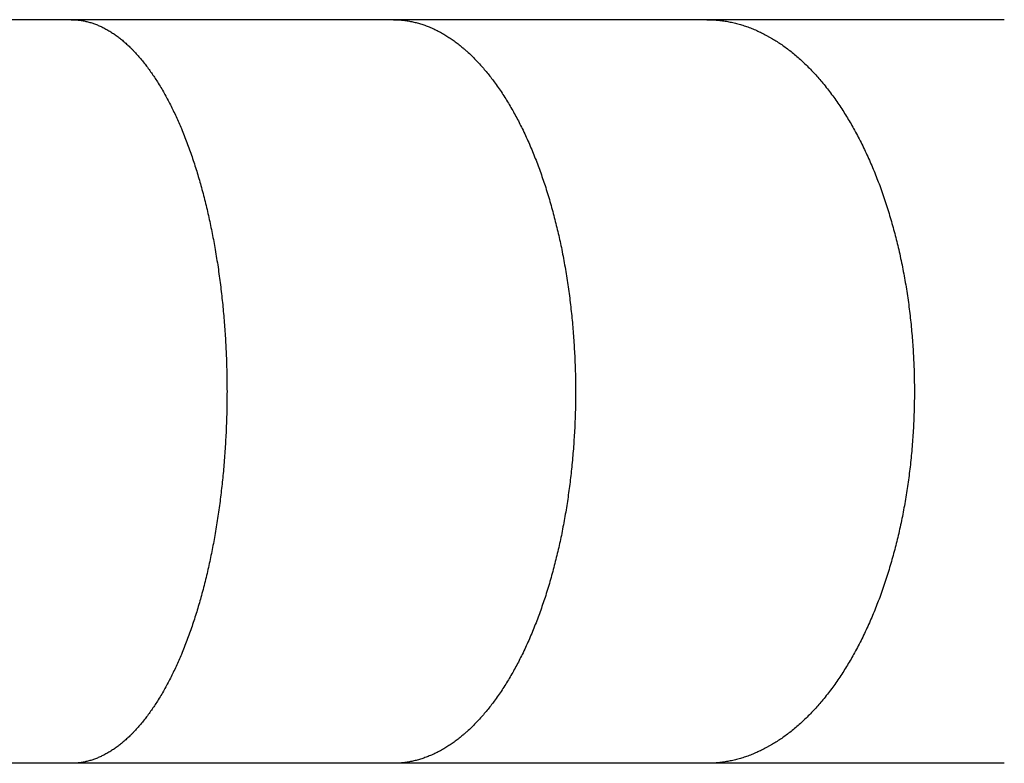
# Model space of a CAD drawing. Units: inches. Extents: x -6649 to 3903, y -1873 to 6027.
# Drawn here: x 52 to 102, y 1618 to 1656 of the extents above; entities that cross this region are included whole.
import ezdxf

# ---------------------------------------------------------------- set-up
doc = ezdxf.new("R2010")
doc.units = ezdxf.units.IN
doc.layers.add('Elverdal_Jungle', color=7, linetype='Continuous', true_color=0x609543)

msp = doc.modelspace()

# ---------------------------------------------------------------- linework, layer by layer
at = {"layer": 'Elverdal_Jungle'}
for points in [[(54.857, 1656.167), (49.159, 1656.167), (43.462, 1656.167), (37.765, 1656.167)], [(71.26, 1656.167), (65.792, 1656.167), (60.324, 1656.167), (54.857, 1656.167)], [(54.857, 1656.167), (54.891, 1656.167), (54.924, 1656.166), (54.958, 1656.166)], [(54.958, 1656.166), (54.992, 1656.164), (55.026, 1656.163), (55.059, 1656.162)], [(55.059, 1656.162), (55.093, 1656.159), (55.127, 1656.157), (55.16, 1656.154)], [(55.16, 1656.154), (55.194, 1656.151), (55.227, 1656.147), (55.261, 1656.143)], [(55.261, 1656.143), (55.294, 1656.139), (55.328, 1656.134), (55.362, 1656.129)], [(55.362, 1656.129), (55.395, 1656.123), (55.428, 1656.118), (55.46, 1656.112)], [(55.46, 1656.112), (55.494, 1656.106), (55.527, 1656.099), (55.561, 1656.092)], [(55.561, 1656.092), (55.593, 1656.085), (55.626, 1656.077), (55.659, 1656.07)], [(55.659, 1656.07), (55.692, 1656.061), (55.725, 1656.053), (55.758, 1656.044)], [(55.758, 1656.044), (55.79, 1656.035), (55.822, 1656.026), (55.855, 1656.016)], [(55.855, 1656.016), (55.887, 1656.006), (55.919, 1655.996), (55.951, 1655.985)], [(55.951, 1655.985), (55.983, 1655.974), (56.015, 1655.963), (56.047, 1655.952)], [(56.047, 1655.952), (56.079, 1655.94), (56.11, 1655.928), (56.142, 1655.915)], [(56.142, 1655.915), (56.174, 1655.903), (56.205, 1655.891), (56.237, 1655.878)], [(56.237, 1655.878), (56.267, 1655.864), (56.298, 1655.851), (56.329, 1655.837)], [(56.329, 1655.837), (56.36, 1655.823), (56.391, 1655.809), (56.422, 1655.795)], [(56.422, 1655.795), (56.455, 1655.778), (56.489, 1655.761), (56.523, 1655.745)], [(56.523, 1655.745), (56.556, 1655.727), (56.59, 1655.709), (56.623, 1655.692)], [(56.623, 1655.692), (56.656, 1655.673), (56.689, 1655.655), (56.721, 1655.637)], [(87.223, 1656.167), (81.902, 1656.167), (76.581, 1656.167), (71.26, 1656.167)], [(71.26, 1656.167), (71.299, 1656.167), (71.338, 1656.166), (71.377, 1656.166)], [(71.377, 1656.166), (71.416, 1656.164), (71.455, 1656.163), (71.494, 1656.162)], [(71.494, 1656.162), (71.533, 1656.159), (71.572, 1656.157), (71.611, 1656.154)], [(71.611, 1656.154), (71.65, 1656.151), (71.689, 1656.147), (71.728, 1656.143)], [(71.728, 1656.143), (71.767, 1656.139), (71.805, 1656.134), (71.844, 1656.13)], [(71.844, 1656.13), (71.883, 1656.124), (71.922, 1656.119), (71.96, 1656.113)], [(71.96, 1656.113), (71.999, 1656.106), (72.037, 1656.1), (72.076, 1656.094)], [(72.076, 1656.094), (72.115, 1656.086), (72.153, 1656.079), (72.192, 1656.071)], [(72.192, 1656.071), (72.23, 1656.063), (72.268, 1656.054), (72.307, 1656.046)], [(72.307, 1656.046), (72.345, 1656.037), (72.382, 1656.027), (72.42, 1656.018)], [(72.42, 1656.018), (72.458, 1656.007), (72.496, 1655.997), (72.534, 1655.987)], [(72.534, 1655.987), (72.571, 1655.976), (72.608, 1655.965), (72.646, 1655.953)], [(72.646, 1655.953), (72.684, 1655.941), (72.721, 1655.93), (72.758, 1655.918)], [(72.758, 1655.918), (72.795, 1655.905), (72.832, 1655.892), (72.869, 1655.88)], [(72.869, 1655.88), (72.906, 1655.866), (72.942, 1655.852), (72.979, 1655.838)], [(72.979, 1655.838), (73.016, 1655.824), (73.052, 1655.81), (73.089, 1655.795)], [(73.089, 1655.795), (73.128, 1655.779), (73.166, 1655.763), (73.205, 1655.746)], [(73.205, 1655.746), (73.243, 1655.729), (73.282, 1655.712), (73.32, 1655.694)], [(73.32, 1655.694), (73.358, 1655.676), (73.396, 1655.658), (73.434, 1655.639)], [(102.362, 1656.167), (97.316, 1656.167), (92.269, 1656.167), (87.223, 1656.167)], [(87.223, 1656.167), (87.267, 1656.167), (87.311, 1656.166), (87.356, 1656.166)], [(87.356, 1656.166), (87.4, 1656.164), (87.445, 1656.163), (87.489, 1656.162)], [(87.489, 1656.162), (87.533, 1656.159), (87.577, 1656.156), (87.621, 1656.153)], [(87.621, 1656.153), (87.665, 1656.15), (87.709, 1656.147), (87.754, 1656.143)], [(87.754, 1656.143), (87.798, 1656.139), (87.842, 1656.134), (87.886, 1656.13)], [(87.886, 1656.13), (87.929, 1656.124), (87.973, 1656.119), (88.017, 1656.114)], [(88.017, 1656.114), (88.061, 1656.107), (88.105, 1656.101), (88.148, 1656.094)], [(88.148, 1656.094), (88.192, 1656.087), (88.236, 1656.08), (88.28, 1656.072)], [(88.28, 1656.072), (88.323, 1656.064), (88.367, 1656.056), (88.41, 1656.047)], [(88.41, 1656.047), (88.454, 1656.038), (88.498, 1656.029), (88.541, 1656.019)], [(88.541, 1656.019), (88.584, 1656.009), (88.627, 1655.999), (88.67, 1655.989)], [(88.67, 1655.989), (88.713, 1655.978), (88.756, 1655.967), (88.799, 1655.956)], [(88.799, 1655.956), (88.842, 1655.943), (88.885, 1655.931), (88.927, 1655.92)], [(88.927, 1655.92), (88.969, 1655.906), (89.012, 1655.894), (89.054, 1655.881)], [(89.054, 1655.881), (89.096, 1655.867), (89.138, 1655.853), (89.18, 1655.839)], [(89.18, 1655.839), (89.222, 1655.825), (89.264, 1655.81), (89.306, 1655.796)], [(89.306, 1655.796), (89.349, 1655.78), (89.393, 1655.763), (89.436, 1655.746)], [(89.436, 1655.746), (89.479, 1655.73), (89.523, 1655.713), (89.566, 1655.696)], [(89.566, 1655.696), (89.608, 1655.678), (89.651, 1655.66), (89.694, 1655.642)], [(56.721, 1655.637), (56.754, 1655.617), (56.787, 1655.598), (56.819, 1655.578)], [(56.819, 1655.578), (56.852, 1655.559), (56.884, 1655.539), (56.916, 1655.519)], [(56.916, 1655.519), (56.947, 1655.498), (56.979, 1655.477), (57.01, 1655.457)], [(57.01, 1655.457), (57.041, 1655.435), (57.073, 1655.414), (57.104, 1655.392)], [(57.104, 1655.392), (57.135, 1655.37), (57.165, 1655.348), (57.196, 1655.325)], [(57.196, 1655.325), (57.226, 1655.303), (57.256, 1655.28), (57.287, 1655.258)], [(57.287, 1655.258), (57.316, 1655.235), (57.346, 1655.211), (57.376, 1655.188)], [(57.376, 1655.188), (57.405, 1655.164), (57.435, 1655.14), (57.464, 1655.116)], [(73.434, 1655.639), (73.471, 1655.62), (73.509, 1655.602), (73.546, 1655.583)], [(73.546, 1655.583), (73.583, 1655.563), (73.62, 1655.543), (73.658, 1655.523)], [(73.658, 1655.523), (73.694, 1655.503), (73.731, 1655.482), (73.767, 1655.461)], [(73.767, 1655.461), (73.804, 1655.44), (73.84, 1655.419), (73.876, 1655.397)], [(73.876, 1655.397), (73.912, 1655.375), (73.948, 1655.354), (73.984, 1655.332)], [(73.984, 1655.332), (74.02, 1655.309), (74.055, 1655.286), (74.09, 1655.263)], [(74.09, 1655.263), (74.126, 1655.24), (74.161, 1655.216), (74.196, 1655.193)], [(74.196, 1655.193), (74.23, 1655.169), (74.265, 1655.145), (74.299, 1655.121)], [(89.694, 1655.642), (89.736, 1655.623), (89.778, 1655.604), (89.821, 1655.586)], [(89.821, 1655.586), (89.863, 1655.566), (89.905, 1655.546), (89.947, 1655.527)], [(89.947, 1655.527), (89.988, 1655.507), (90.03, 1655.486), (90.072, 1655.466)], [(90.072, 1655.466), (90.113, 1655.444), (90.154, 1655.423), (90.195, 1655.402)], [(90.195, 1655.402), (90.236, 1655.38), (90.277, 1655.358), (90.317, 1655.336)], [(90.317, 1655.336), (90.358, 1655.313), (90.398, 1655.291), (90.439, 1655.268)], [(90.439, 1655.268), (90.479, 1655.244), (90.52, 1655.221), (90.56, 1655.198)], [(90.56, 1655.198), (90.638, 1655.149), (90.718, 1655.1), (90.796, 1655.051)], [(57.464, 1655.116), (57.493, 1655.091), (57.522, 1655.066), (57.55, 1655.042)], [(57.55, 1655.042), (57.607, 1654.991), (57.663, 1654.941), (57.72, 1654.891)], [(57.72, 1654.891), (57.775, 1654.838), (57.829, 1654.786), (57.884, 1654.733)], [(57.884, 1654.733), (57.917, 1654.701), (57.949, 1654.668), (57.981, 1654.636)], [(74.299, 1655.121), (74.334, 1655.096), (74.368, 1655.072), (74.402, 1655.047)], [(74.402, 1655.047), (74.469, 1654.996), (74.536, 1654.945), (74.604, 1654.893)], [(74.604, 1654.893), (74.669, 1654.84), (74.734, 1654.787), (74.799, 1654.734)], [(74.799, 1654.734), (74.836, 1654.702), (74.874, 1654.67), (74.911, 1654.638)], [(90.796, 1655.051), (90.873, 1654.999), (90.95, 1654.948), (91.028, 1654.896)], [(91.028, 1654.896), (91.103, 1654.842), (91.179, 1654.788), (91.254, 1654.734)], [(91.254, 1654.734), (91.338, 1654.67), (91.421, 1654.606), (91.505, 1654.542)], [(57.981, 1654.636), (58.013, 1654.603), (58.046, 1654.569), (58.078, 1654.536)], [(58.078, 1654.536), (58.14, 1654.468), (58.202, 1654.401), (58.264, 1654.333)], [(58.264, 1654.333), (58.324, 1654.263), (58.383, 1654.192), (58.443, 1654.122)], [(74.911, 1654.638), (74.948, 1654.605), (74.985, 1654.572), (75.021, 1654.54)], [(75.021, 1654.54), (75.093, 1654.472), (75.165, 1654.405), (75.237, 1654.338)], [(75.237, 1654.338), (75.306, 1654.269), (75.376, 1654.199), (75.445, 1654.129)], [(91.505, 1654.542), (91.585, 1654.476), (91.666, 1654.409), (91.747, 1654.343)], [(91.747, 1654.343), (91.825, 1654.274), (91.905, 1654.205), (91.984, 1654.135)], [(58.443, 1654.122), (58.501, 1654.05), (58.558, 1653.979), (58.616, 1653.907)], [(58.616, 1653.907), (58.671, 1653.833), (58.727, 1653.76), (58.783, 1653.687)], [(58.783, 1653.687), (58.836, 1653.611), (58.89, 1653.537), (58.944, 1653.461)], [(75.445, 1654.129), (75.512, 1654.058), (75.58, 1653.986), (75.648, 1653.914)], [(75.648, 1653.914), (75.713, 1653.841), (75.778, 1653.767), (75.843, 1653.694)], [(75.843, 1653.694), (75.906, 1653.618), (75.969, 1653.542), (76.033, 1653.467)], [(91.984, 1654.135), (92.06, 1654.064), (92.137, 1653.993), (92.214, 1653.921)], [(92.214, 1653.921), (92.289, 1653.847), (92.363, 1653.774), (92.438, 1653.7)], [(92.438, 1653.7), (92.51, 1653.624), (92.582, 1653.548), (92.655, 1653.472)], [(58.944, 1653.461), (58.995, 1653.385), (59.047, 1653.309), (59.098, 1653.233)], [(59.098, 1653.233), (59.148, 1653.155), (59.199, 1653.078), (59.249, 1653)], [(76.033, 1653.467), (76.094, 1653.39), (76.155, 1653.313), (76.216, 1653.235)], [(76.216, 1653.235), (76.276, 1653.157), (76.335, 1653.078), (76.394, 1653)], [(92.655, 1653.472), (92.725, 1653.394), (92.796, 1653.317), (92.866, 1653.239)], [(92.866, 1653.239), (92.935, 1653.159), (93.003, 1653.08), (93.071, 1653)], [(59.249, 1653), (59.307, 1652.905), (59.365, 1652.81), (59.423, 1652.714)], [(59.423, 1652.714), (59.479, 1652.618), (59.536, 1652.522), (59.592, 1652.426)], [(76.394, 1653), (76.462, 1652.906), (76.529, 1652.812), (76.596, 1652.718)], [(76.596, 1652.718), (76.661, 1652.622), (76.726, 1652.527), (76.791, 1652.431)], [(93.071, 1653), (93.147, 1652.907), (93.223, 1652.814), (93.299, 1652.721)], [(93.299, 1652.721), (93.373, 1652.626), (93.446, 1652.53), (93.52, 1652.435)], [(59.592, 1652.426), (59.645, 1652.328), (59.699, 1652.23), (59.752, 1652.132)], [(76.791, 1652.431), (76.854, 1652.333), (76.916, 1652.236), (76.979, 1652.138)], [(93.52, 1652.435), (93.59, 1652.339), (93.661, 1652.242), (93.732, 1652.145)], [(59.752, 1652.132), (59.803, 1652.034), (59.855, 1651.935), (59.906, 1651.836)], [(59.906, 1651.836), (59.956, 1651.736), (60.006, 1651.636), (60.055, 1651.536)], [(76.979, 1652.138), (77.039, 1652.04), (77.099, 1651.941), (77.16, 1651.842)], [(77.16, 1651.842), (77.218, 1651.742), (77.275, 1651.643), (77.333, 1651.542)], [(93.732, 1652.145), (93.801, 1652.046), (93.869, 1651.947), (93.938, 1651.849)], [(93.938, 1651.849), (94.004, 1651.748), (94.071, 1651.648), (94.137, 1651.548)], [(60.055, 1651.536), (60.102, 1651.436), (60.15, 1651.335), (60.197, 1651.234)], [(60.197, 1651.234), (60.287, 1651.03), (60.377, 1650.825), (60.467, 1650.621)], [(77.333, 1651.542), (77.389, 1651.441), (77.445, 1651.34), (77.501, 1651.238)], [(77.501, 1651.238), (77.555, 1651.136), (77.609, 1651.034), (77.662, 1650.932)], [(94.137, 1651.548), (94.201, 1651.446), (94.265, 1651.345), (94.329, 1651.243)], [(94.329, 1651.243), (94.391, 1651.14), (94.452, 1651.037), (94.514, 1650.934)], [(77.662, 1650.932), (77.714, 1650.828), (77.766, 1650.725), (77.818, 1650.621)], [(94.514, 1650.934), (94.574, 1650.83), (94.634, 1650.725), (94.693, 1650.621)], [(60.467, 1650.621), (60.515, 1650.502), (60.563, 1650.383), (60.612, 1650.265)], [(60.612, 1650.265), (60.658, 1650.145), (60.704, 1650.026), (60.751, 1649.906)], [(77.818, 1650.621), (77.874, 1650.503), (77.931, 1650.385), (77.987, 1650.267)], [(77.987, 1650.267), (78.041, 1650.149), (78.094, 1650.03), (78.149, 1649.911)], [(94.693, 1650.621), (94.757, 1650.504), (94.82, 1650.387), (94.884, 1650.269)], [(94.884, 1650.269), (94.945, 1650.151), (95.006, 1650.033), (95.068, 1649.915)], [(60.751, 1649.906), (60.838, 1649.666), (60.924, 1649.425), (61.011, 1649.184)], [(78.149, 1649.911), (78.2, 1649.791), (78.252, 1649.671), (78.303, 1649.551)], [(95.068, 1649.915), (95.126, 1649.795), (95.185, 1649.675), (95.243, 1649.555)], [(61.011, 1649.184), (61.09, 1648.94), (61.169, 1648.696), (61.248, 1648.452)], [(78.303, 1649.551), (78.353, 1649.43), (78.403, 1649.309), (78.452, 1649.188)], [(78.452, 1649.188), (78.544, 1648.944), (78.637, 1648.7), (78.729, 1648.456)], [(95.243, 1649.555), (95.299, 1649.435), (95.356, 1649.314), (95.412, 1649.194)], [(95.412, 1649.194), (95.466, 1649.071), (95.52, 1648.949), (95.574, 1648.827)], [(95.574, 1648.827), (95.626, 1648.705), (95.678, 1648.582), (95.73, 1648.459)], [(61.248, 1648.452), (61.32, 1648.206), (61.392, 1647.961), (61.463, 1647.715)], [(78.729, 1648.456), (78.814, 1648.209), (78.899, 1647.962), (78.984, 1647.715)], [(95.73, 1648.459), (95.827, 1648.211), (95.924, 1647.963), (96.021, 1647.715)], [(61.463, 1647.715), (61.534, 1647.446), (61.605, 1647.177), (61.676, 1646.908)], [(78.984, 1647.715), (79.066, 1647.447), (79.149, 1647.178), (79.231, 1646.909)], [(96.021, 1647.715), (96.115, 1647.448), (96.209, 1647.18), (96.303, 1646.913)], [(61.676, 1646.908), (61.74, 1646.637), (61.804, 1646.366), (61.868, 1646.095)], [(79.231, 1646.909), (79.306, 1646.639), (79.38, 1646.369), (79.454, 1646.099)], [(96.303, 1646.913), (96.387, 1646.643), (96.472, 1646.372), (96.556, 1646.101)], [(61.868, 1646.095), (61.925, 1645.823), (61.982, 1645.55), (62.039, 1645.278)], [(79.454, 1646.099), (79.521, 1645.826), (79.588, 1645.553), (79.655, 1645.281)], [(96.556, 1646.101), (96.633, 1645.828), (96.709, 1645.555), (96.785, 1645.282)], [(62.039, 1645.278), (62.089, 1645.004), (62.14, 1644.73), (62.19, 1644.457)], [(79.655, 1645.281), (79.714, 1645.006), (79.774, 1644.732), (79.833, 1644.457)], [(96.785, 1645.282), (96.853, 1645.007), (96.92, 1644.732), (96.987, 1644.457)], [(62.19, 1644.457), (62.238, 1644.158), (62.286, 1643.86), (62.334, 1643.562)], [(79.833, 1644.457), (79.889, 1644.159), (79.945, 1643.861), (80.001, 1643.563)], [(96.987, 1644.457), (97.051, 1644.16), (97.115, 1643.863), (97.178, 1643.567)], [(62.334, 1643.562), (62.375, 1643.262), (62.416, 1642.962), (62.457, 1642.662)], [(80.001, 1643.563), (80.049, 1643.264), (80.097, 1642.965), (80.145, 1642.666)], [(97.178, 1643.567), (97.233, 1643.268), (97.287, 1642.97), (97.342, 1642.671)], [(62.457, 1642.662), (62.492, 1642.362), (62.526, 1642.061), (62.561, 1641.761)], [(80.145, 1642.666), (80.185, 1642.366), (80.225, 1642.066), (80.266, 1641.766)], [(97.342, 1642.671), (97.388, 1642.371), (97.434, 1642.071), (97.48, 1641.77)], [(62.561, 1641.761), (62.588, 1641.459), (62.617, 1641.158), (62.644, 1640.857)], [(80.266, 1641.766), (80.298, 1641.464), (80.33, 1641.163), (80.363, 1640.861)], [(97.48, 1641.77), (97.517, 1641.469), (97.554, 1641.168), (97.591, 1640.867)], [(62.644, 1640.857), (62.666, 1640.555), (62.687, 1640.254), (62.708, 1639.952)], [(80.363, 1640.861), (80.388, 1640.559), (80.413, 1640.258), (80.438, 1639.956)], [(97.591, 1640.867), (97.62, 1640.565), (97.648, 1640.263), (97.677, 1639.961)], [(62.708, 1639.952), (62.723, 1639.65), (62.738, 1639.347), (62.753, 1639.045)], [(80.438, 1639.956), (80.456, 1639.653), (80.474, 1639.351), (80.491, 1639.048)], [(97.677, 1639.961), (97.697, 1639.657), (97.718, 1639.354), (97.738, 1639.052)], [(62.753, 1639.045), (62.762, 1638.743), (62.772, 1638.44), (62.781, 1638.138)], [(80.491, 1639.048), (80.502, 1638.745), (80.513, 1638.443), (80.524, 1638.14)], [(97.738, 1639.052), (97.75, 1638.748), (97.763, 1638.445), (97.775, 1638.142)], [(62.781, 1638.138), (62.784, 1637.836), (62.787, 1637.533), (62.79, 1637.231)], [(80.524, 1638.14), (80.527, 1637.837), (80.531, 1637.534), (80.535, 1637.231)], [(97.775, 1638.142), (97.779, 1637.838), (97.783, 1637.534), (97.788, 1637.231)], [(62.79, 1637.231), (62.787, 1636.919), (62.784, 1636.608), (62.781, 1636.297)], [(80.535, 1637.231), (80.531, 1636.919), (80.527, 1636.608), (80.524, 1636.297)], [(97.788, 1637.231), (97.783, 1636.919), (97.779, 1636.607), (97.774, 1636.296)], [(62.781, 1636.297), (62.771, 1635.985), (62.762, 1635.674), (62.752, 1635.363)], [(80.524, 1636.297), (80.512, 1635.985), (80.501, 1635.674), (80.49, 1635.362)], [(97.774, 1636.296), (97.761, 1635.984), (97.749, 1635.673), (97.736, 1635.362)], [(62.752, 1635.363), (62.736, 1635.052), (62.719, 1634.741), (62.703, 1634.43)], [(80.49, 1635.362), (80.471, 1635.051), (80.452, 1634.74), (80.433, 1634.429)], [(97.736, 1635.362), (97.714, 1635.051), (97.693, 1634.74), (97.671, 1634.429)], [(62.703, 1634.43), (62.68, 1634.119), (62.657, 1633.808), (62.634, 1633.498)], [(80.433, 1634.429), (80.406, 1634.119), (80.379, 1633.808), (80.353, 1633.498)], [(97.671, 1634.429), (97.641, 1634.119), (97.61, 1633.808), (97.58, 1633.498)], [(62.634, 1633.498), (62.607, 1633.205), (62.579, 1632.913), (62.552, 1632.621)], [(80.353, 1633.498), (80.32, 1633.205), (80.288, 1632.913), (80.256, 1632.62)], [(97.58, 1633.498), (97.543, 1633.205), (97.506, 1632.912), (97.469, 1632.619)], [(62.552, 1632.621), (62.518, 1632.33), (62.484, 1632.039), (62.45, 1631.747)], [(80.256, 1632.62), (80.216, 1632.328), (80.176, 1632.036), (80.137, 1631.744)], [(97.469, 1632.619), (97.424, 1632.327), (97.379, 1632.035), (97.334, 1631.743)], [(62.45, 1631.747), (62.41, 1631.456), (62.37, 1631.165), (62.33, 1630.874)], [(80.137, 1631.744), (80.09, 1631.454), (80.043, 1631.163), (79.996, 1630.873)], [(97.334, 1631.743), (97.281, 1631.452), (97.227, 1631.162), (97.174, 1630.872)], [(62.33, 1630.874), (62.284, 1630.584), (62.237, 1630.294), (62.19, 1630.005)], [(79.996, 1630.873), (79.942, 1630.584), (79.887, 1630.294), (79.833, 1630.005)], [(97.174, 1630.872), (97.112, 1630.583), (97.049, 1630.294), (96.987, 1630.005)], [(62.19, 1630.005), (62.14, 1629.731), (62.089, 1629.457), (62.039, 1629.184)], [(79.833, 1630.005), (79.774, 1629.73), (79.714, 1629.456), (79.655, 1629.182)], [(96.987, 1630.005), (96.92, 1629.73), (96.853, 1629.454), (96.785, 1629.179)], [(62.039, 1629.184), (61.982, 1628.911), (61.925, 1628.639), (61.868, 1628.367)], [(79.655, 1629.182), (79.588, 1628.909), (79.521, 1628.637), (79.454, 1628.364)], [(96.785, 1629.179), (96.709, 1628.906), (96.633, 1628.633), (96.556, 1628.361)], [(61.868, 1628.367), (61.804, 1628.096), (61.74, 1627.825), (61.676, 1627.555)], [(79.454, 1628.364), (79.38, 1628.093), (79.306, 1627.823), (79.231, 1627.552)], [(96.556, 1628.361), (96.472, 1628.09), (96.387, 1627.82), (96.303, 1627.549)], [(61.676, 1627.555), (61.605, 1627.286), (61.534, 1627.017), (61.463, 1626.748)], [(79.231, 1627.552), (79.149, 1627.284), (79.066, 1627.016), (78.983, 1626.748)], [(96.303, 1627.549), (96.209, 1627.282), (96.115, 1627.015), (96.021, 1626.748)], [(61.463, 1626.748), (61.392, 1626.502), (61.32, 1626.256), (61.248, 1626.01)], [(78.983, 1626.748), (78.898, 1626.501), (78.814, 1626.253), (78.729, 1626.006)], [(96.021, 1626.748), (95.924, 1626.499), (95.827, 1626.251), (95.73, 1626.002)], [(61.248, 1626.01), (61.168, 1625.766), (61.089, 1625.522), (61.01, 1625.279)], [(78.729, 1626.006), (78.637, 1625.762), (78.544, 1625.518), (78.452, 1625.274)], [(95.574, 1625.634), (95.52, 1625.513), (95.466, 1625.391), (95.412, 1625.269)], [(95.73, 1626.002), (95.678, 1625.88), (95.626, 1625.757), (95.574, 1625.634)], [(61.01, 1625.279), (60.924, 1625.038), (60.837, 1624.797), (60.751, 1624.556)], [(78.452, 1625.274), (78.403, 1625.154), (78.353, 1625.032), (78.303, 1624.912)], [(95.412, 1625.269), (95.356, 1625.148), (95.299, 1625.028), (95.243, 1624.907)], [(78.303, 1624.912), (78.252, 1624.792), (78.2, 1624.672), (78.149, 1624.552)], [(95.243, 1624.907), (95.185, 1624.788), (95.126, 1624.668), (95.068, 1624.548)], [(60.612, 1624.197), (60.563, 1624.079), (60.515, 1623.96), (60.467, 1623.842)], [(60.751, 1624.556), (60.704, 1624.436), (60.658, 1624.317), (60.612, 1624.197)], [(77.987, 1624.195), (77.931, 1624.078), (77.874, 1623.959), (77.818, 1623.842)], [(78.149, 1624.552), (78.094, 1624.433), (78.041, 1624.314), (77.987, 1624.195)], [(94.884, 1624.192), (94.82, 1624.076), (94.757, 1623.959), (94.693, 1623.842)], [(95.068, 1624.548), (95.006, 1624.43), (94.945, 1624.311), (94.884, 1624.192)], [(60.467, 1623.842), (60.377, 1623.637), (60.287, 1623.433), (60.197, 1623.229)], [(77.818, 1623.842), (77.766, 1623.738), (77.714, 1623.635), (77.662, 1623.531)], [(94.693, 1623.842), (94.634, 1623.737), (94.574, 1623.633), (94.514, 1623.528)], [(60.197, 1623.229), (60.15, 1623.128), (60.102, 1623.027), (60.055, 1622.926)], [(77.501, 1623.224), (77.445, 1623.123), (77.389, 1623.021), (77.333, 1622.92)], [(77.662, 1623.531), (77.609, 1623.429), (77.555, 1623.326), (77.501, 1623.224)], [(94.329, 1623.22), (94.265, 1623.118), (94.201, 1623.016), (94.137, 1622.914)], [(94.514, 1623.528), (94.452, 1623.425), (94.391, 1623.323), (94.329, 1623.22)], [(59.906, 1622.627), (59.855, 1622.528), (59.803, 1622.428), (59.752, 1622.329)], [(60.055, 1622.926), (60.006, 1622.826), (59.956, 1622.726), (59.906, 1622.627)], [(77.16, 1622.619), (77.099, 1622.521), (77.039, 1622.422), (76.979, 1622.323)], [(77.333, 1622.92), (77.275, 1622.82), (77.218, 1622.72), (77.16, 1622.619)], [(93.938, 1622.613), (93.87, 1622.514), (93.801, 1622.416), (93.733, 1622.317)], [(94.137, 1622.914), (94.071, 1622.813), (94.004, 1622.713), (93.938, 1622.613)], [(59.752, 1622.329), (59.699, 1622.232), (59.645, 1622.135), (59.592, 1622.037)], [(76.979, 1622.323), (76.916, 1622.226), (76.854, 1622.129), (76.791, 1622.032)], [(93.733, 1622.317), (93.662, 1622.22), (93.591, 1622.123), (93.52, 1622.026)], [(59.423, 1621.747), (59.365, 1621.652), (59.307, 1621.557), (59.249, 1621.462)], [(59.592, 1622.037), (59.536, 1621.94), (59.479, 1621.844), (59.423, 1621.747)], [(76.596, 1621.745), (76.529, 1621.65), (76.462, 1621.556), (76.394, 1621.462)], [(76.791, 1622.032), (76.726, 1621.936), (76.661, 1621.84), (76.596, 1621.745)], [(93.299, 1621.741), (93.223, 1621.648), (93.147, 1621.555), (93.071, 1621.462)], [(93.52, 1622.026), (93.446, 1621.931), (93.373, 1621.836), (93.299, 1621.741)], [(59.098, 1621.23), (59.047, 1621.154), (58.995, 1621.077), (58.944, 1621.001)], [(59.249, 1621.462), (59.199, 1621.384), (59.148, 1621.307), (59.098, 1621.23)], [(76.216, 1621.226), (76.155, 1621.149), (76.094, 1621.073), (76.033, 1620.996)], [(76.394, 1621.462), (76.335, 1621.383), (76.276, 1621.305), (76.216, 1621.226)], [(92.866, 1621.223), (92.796, 1621.146), (92.725, 1621.068), (92.655, 1620.99)], [(93.071, 1621.462), (93.003, 1621.382), (92.935, 1621.303), (92.866, 1621.223)], [(58.783, 1620.776), (58.727, 1620.703), (58.671, 1620.629), (58.616, 1620.556)], [(58.944, 1621.001), (58.89, 1620.926), (58.836, 1620.851), (58.783, 1620.776)], [(75.843, 1620.769), (75.778, 1620.695), (75.713, 1620.621), (75.648, 1620.548)], [(76.033, 1620.996), (75.969, 1620.92), (75.906, 1620.845), (75.843, 1620.769)], [(92.438, 1620.763), (92.363, 1620.689), (92.289, 1620.615), (92.214, 1620.541)], [(92.655, 1620.99), (92.582, 1620.914), (92.51, 1620.838), (92.438, 1620.763)], [(58.264, 1620.13), (58.202, 1620.062), (58.14, 1619.994), (58.078, 1619.925)], [(58.443, 1620.341), (58.383, 1620.27), (58.324, 1620.2), (58.264, 1620.13)], [(58.616, 1620.556), (58.558, 1620.484), (58.501, 1620.412), (58.443, 1620.341)], [(75.237, 1620.125), (75.165, 1620.057), (75.093, 1619.99), (75.021, 1619.923)], [(75.445, 1620.332), (75.376, 1620.263), (75.306, 1620.194), (75.237, 1620.125)], [(75.648, 1620.548), (75.58, 1620.476), (75.512, 1620.404), (75.445, 1620.332)], [(91.747, 1620.119), (91.666, 1620.053), (91.585, 1619.986), (91.505, 1619.92)], [(91.984, 1620.327), (91.905, 1620.258), (91.825, 1620.188), (91.747, 1620.119)], [(92.214, 1620.541), (92.137, 1620.47), (92.06, 1620.399), (91.984, 1620.327)], [(57.884, 1619.729), (57.829, 1619.676), (57.775, 1619.624), (57.72, 1619.572)], [(57.981, 1619.827), (57.949, 1619.794), (57.917, 1619.761), (57.884, 1619.729)], [(58.078, 1619.925), (58.046, 1619.893), (58.013, 1619.86), (57.981, 1619.827)], [(74.799, 1619.729), (74.734, 1619.675), (74.669, 1619.622), (74.604, 1619.568)], [(74.911, 1619.825), (74.874, 1619.792), (74.836, 1619.761), (74.799, 1619.729)], [(75.021, 1619.923), (74.985, 1619.89), (74.948, 1619.857), (74.911, 1619.825)], [(91.254, 1619.729), (91.179, 1619.674), (91.103, 1619.621), (91.028, 1619.566)], [(91.505, 1619.92), (91.421, 1619.856), (91.338, 1619.792), (91.254, 1619.729)], [(57.196, 1619.136), (57.165, 1619.114), (57.135, 1619.093), (57.104, 1619.071)], [(57.287, 1619.205), (57.256, 1619.182), (57.226, 1619.159), (57.196, 1619.136)], [(57.376, 1619.275), (57.346, 1619.251), (57.316, 1619.228), (57.287, 1619.205)], [(57.464, 1619.347), (57.435, 1619.323), (57.405, 1619.299), (57.376, 1619.275)], [(57.55, 1619.42), (57.522, 1619.396), (57.493, 1619.371), (57.464, 1619.347)], [(57.72, 1619.572), (57.663, 1619.521), (57.607, 1619.471), (57.55, 1619.42)], [(73.984, 1619.131), (73.948, 1619.109), (73.912, 1619.087), (73.876, 1619.064)], [(74.09, 1619.199), (74.055, 1619.177), (74.02, 1619.154), (73.984, 1619.131)], [(74.196, 1619.268), (74.161, 1619.246), (74.126, 1619.222), (74.09, 1619.199)], [(74.299, 1619.342), (74.265, 1619.317), (74.23, 1619.293), (74.196, 1619.268)], [(74.402, 1619.416), (74.368, 1619.391), (74.334, 1619.366), (74.299, 1619.342)], [(74.604, 1619.568), (74.536, 1619.517), (74.469, 1619.467), (74.402, 1619.416)], [(90.317, 1619.127), (90.277, 1619.105), (90.236, 1619.083), (90.195, 1619.061)], [(90.439, 1619.194), (90.398, 1619.171), (90.358, 1619.149), (90.317, 1619.127)], [(90.56, 1619.265), (90.52, 1619.241), (90.479, 1619.217), (90.439, 1619.194)], [(90.796, 1619.412), (90.718, 1619.363), (90.638, 1619.314), (90.56, 1619.265)], [(91.028, 1619.566), (90.95, 1619.515), (90.873, 1619.463), (90.796, 1619.412)], [(56.237, 1618.585), (56.205, 1618.572), (56.174, 1618.559), (56.142, 1618.546)], [(56.329, 1618.625), (56.298, 1618.612), (56.267, 1618.598), (56.237, 1618.585)], [(56.422, 1618.668), (56.391, 1618.654), (56.36, 1618.639), (56.329, 1618.625)], [(56.523, 1618.718), (56.489, 1618.701), (56.455, 1618.684), (56.422, 1618.668)], [(56.623, 1618.771), (56.59, 1618.753), (56.556, 1618.735), (56.523, 1618.718)], [(56.721, 1618.826), (56.689, 1618.807), (56.656, 1618.789), (56.623, 1618.771)], [(56.819, 1618.883), (56.787, 1618.864), (56.754, 1618.845), (56.721, 1618.826)], [(56.916, 1618.944), (56.884, 1618.924), (56.852, 1618.903), (56.819, 1618.883)], [(57.01, 1619.006), (56.979, 1618.985), (56.947, 1618.964), (56.916, 1618.944)], [(57.104, 1619.071), (57.073, 1619.049), (57.041, 1619.028), (57.01, 1619.006)], [(72.869, 1618.583), (72.832, 1618.57), (72.795, 1618.557), (72.758, 1618.544)], [(72.979, 1618.623), (72.942, 1618.61), (72.906, 1618.596), (72.869, 1618.583)], [(73.089, 1618.668), (73.052, 1618.653), (73.016, 1618.638), (72.979, 1618.623)], [(73.205, 1618.716), (73.166, 1618.7), (73.128, 1618.684), (73.089, 1618.668)], [(73.32, 1618.768), (73.282, 1618.751), (73.243, 1618.733), (73.205, 1618.716)], [(73.434, 1618.822), (73.396, 1618.804), (73.358, 1618.786), (73.32, 1618.768)], [(73.546, 1618.88), (73.509, 1618.861), (73.471, 1618.841), (73.434, 1618.822)], [(73.658, 1618.939), (73.62, 1618.919), (73.583, 1618.9), (73.546, 1618.88)], [(73.767, 1619), (73.731, 1618.98), (73.694, 1618.959), (73.658, 1618.939)], [(73.876, 1619.064), (73.84, 1619.043), (73.804, 1619.022), (73.767, 1619)], [(89.054, 1618.582), (89.012, 1618.569), (88.969, 1618.556), (88.927, 1618.543)], [(89.18, 1618.623), (89.138, 1618.61), (89.096, 1618.596), (89.054, 1618.582)], [(89.306, 1618.666), (89.264, 1618.652), (89.222, 1618.638), (89.18, 1618.623)], [(89.436, 1618.715), (89.393, 1618.699), (89.349, 1618.683), (89.306, 1618.666)], [(89.566, 1618.767), (89.523, 1618.749), (89.479, 1618.732), (89.436, 1618.715)], [(89.694, 1618.821), (89.651, 1618.802), (89.608, 1618.785), (89.566, 1618.767)], [(89.821, 1618.876), (89.778, 1618.858), (89.736, 1618.839), (89.694, 1618.821)], [(89.947, 1618.936), (89.905, 1618.916), (89.863, 1618.896), (89.821, 1618.876)], [(90.072, 1618.997), (90.03, 1618.977), (89.988, 1618.956), (89.947, 1618.936)], [(90.195, 1619.061), (90.154, 1619.04), (90.113, 1619.018), (90.072, 1618.997)], [(54.857, 1618.295), (49.159, 1618.295), (43.462, 1618.295), (37.765, 1618.295)], [(54.958, 1618.296), (54.924, 1618.296), (54.891, 1618.295), (54.857, 1618.295)], [(71.26, 1618.295), (65.792, 1618.295), (60.324, 1618.295), (54.857, 1618.295)], [(55.059, 1618.3), (55.026, 1618.299), (54.992, 1618.298), (54.958, 1618.296)], [(55.16, 1618.308), (55.127, 1618.306), (55.093, 1618.303), (55.059, 1618.3)], [(55.261, 1618.319), (55.227, 1618.315), (55.194, 1618.312), (55.16, 1618.308)], [(55.362, 1618.333), (55.328, 1618.328), (55.294, 1618.324), (55.261, 1618.319)], [(55.46, 1618.35), (55.428, 1618.344), (55.395, 1618.339), (55.362, 1618.333)], [(55.561, 1618.37), (55.527, 1618.363), (55.494, 1618.356), (55.46, 1618.35)], [(55.659, 1618.392), (55.626, 1618.385), (55.593, 1618.377), (55.561, 1618.37)], [(55.758, 1618.418), (55.725, 1618.409), (55.692, 1618.401), (55.659, 1618.392)], [(55.855, 1618.446), (55.822, 1618.437), (55.79, 1618.428), (55.758, 1618.418)], [(55.951, 1618.477), (55.919, 1618.467), (55.887, 1618.456), (55.855, 1618.446)], [(56.047, 1618.51), (56.015, 1618.499), (55.983, 1618.488), (55.951, 1618.477)], [(56.142, 1618.546), (56.11, 1618.534), (56.079, 1618.522), (56.047, 1618.51)], [(71.377, 1618.296), (71.338, 1618.296), (71.299, 1618.295), (71.26, 1618.295)], [(87.223, 1618.295), (81.902, 1618.295), (76.581, 1618.295), (71.26, 1618.295)], [(71.494, 1618.301), (71.455, 1618.299), (71.416, 1618.298), (71.377, 1618.296)], [(71.611, 1618.308), (71.572, 1618.306), (71.533, 1618.304), (71.494, 1618.301)], [(71.728, 1618.319), (71.689, 1618.315), (71.65, 1618.312), (71.611, 1618.308)], [(71.844, 1618.333), (71.805, 1618.328), (71.767, 1618.324), (71.728, 1618.319)], [(71.96, 1618.349), (71.922, 1618.343), (71.883, 1618.338), (71.844, 1618.333)], [(72.076, 1618.369), (72.037, 1618.362), (71.999, 1618.356), (71.96, 1618.349)], [(72.192, 1618.391), (72.153, 1618.384), (72.115, 1618.376), (72.076, 1618.369)], [(72.307, 1618.416), (72.268, 1618.408), (72.23, 1618.399), (72.192, 1618.391)], [(72.42, 1618.444), (72.382, 1618.435), (72.345, 1618.426), (72.307, 1618.416)], [(72.534, 1618.475), (72.496, 1618.465), (72.458, 1618.454), (72.42, 1618.444)], [(72.646, 1618.508), (72.608, 1618.497), (72.571, 1618.486), (72.534, 1618.475)], [(72.758, 1618.544), (72.721, 1618.532), (72.684, 1618.52), (72.646, 1618.508)], [(87.356, 1618.296), (87.311, 1618.296), (87.267, 1618.295), (87.223, 1618.295)], [(102.362, 1618.295), (97.316, 1618.295), (92.269, 1618.295), (87.223, 1618.295)], [(87.489, 1618.301), (87.445, 1618.299), (87.4, 1618.298), (87.356, 1618.296)], [(87.621, 1618.308), (87.577, 1618.306), (87.533, 1618.304), (87.489, 1618.301)], [(87.754, 1618.319), (87.709, 1618.315), (87.665, 1618.312), (87.621, 1618.308)], [(87.886, 1618.333), (87.842, 1618.328), (87.798, 1618.324), (87.754, 1618.319)], [(88.017, 1618.349), (87.973, 1618.343), (87.929, 1618.338), (87.886, 1618.333)], [(88.148, 1618.369), (88.105, 1618.362), (88.061, 1618.356), (88.017, 1618.349)], [(88.28, 1618.39), (88.236, 1618.383), (88.192, 1618.376), (88.148, 1618.369)], [(88.41, 1618.415), (88.367, 1618.407), (88.323, 1618.399), (88.28, 1618.39)], [(88.541, 1618.443), (88.498, 1618.434), (88.454, 1618.425), (88.41, 1618.415)], [(88.67, 1618.474), (88.627, 1618.464), (88.584, 1618.454), (88.541, 1618.443)], [(88.799, 1618.507), (88.756, 1618.496), (88.713, 1618.485), (88.67, 1618.474)], [(88.927, 1618.543), (88.885, 1618.531), (88.842, 1618.519), (88.799, 1618.507)]]:
    msp.add_open_spline(points, degree=3, dxfattribs=at)

doc.saveas('drawing.dxf')
